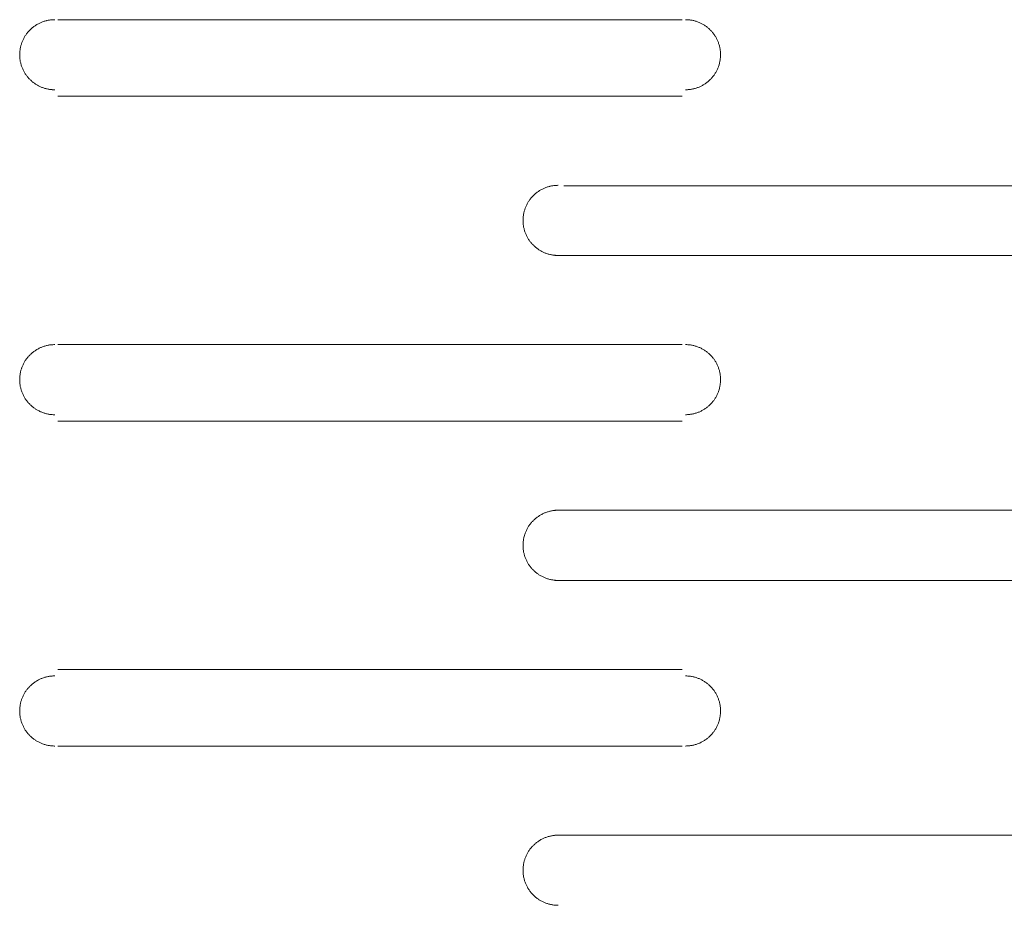
# Model space of a CAD drawing. Units: millimetres. Extents: x -35 to 5238, y -814 to 1867.
# Drawn here: x 1463 to 1502, y 1338 to 1373 of the extents above; entities that cross this region are included whole.
import ezdxf

# ---------------------------------------------------------------- set-up
doc = ezdxf.new("R2010")
doc.units = ezdxf.units.MM
doc.header["$LTSCALE"] = 50.8
doc.layers.get('0').update_dxf_attribs({"lineweight": 0})
doc.layers.add('_U+30EC_U+30A4_U+30E4_U+30FC 1', color=7, linetype='Continuous', lineweight=0)

# ---------------------------------------------------------------- blocks, each defined once
blk = doc.blocks.new('グループ-6')
at = {"layer": '_U+30EC_U+30A4_U+30E4_U+30FC 1', "color": 0, "lineweight": 0}
for p, q in [((624.612, 807.804), (649.504, 807.804)), ((649.504, 804.756), (624.612, 804.756)), ((644.785, 801.18), (669.68, 801.18)), ((669.57, 798.406), (644.424, 798.406)), ((624.612, 794.85), (649.504, 794.85)), ((649.504, 791.802), (624.612, 791.802)), ((644.424, 788.246), (669.57, 788.246)), ((669.57, 785.452), (644.424, 785.452)), ((624.612, 781.896), (649.504, 781.896)), ((649.504, 778.848), (624.612, 778.848)), ((644.424, 775.292), (669.57, 775.292))]:
    blk.add_line(p, q, dxfattribs=at)
at = {"layer": '_U+30EC_U+30A4_U+30E4_U+30FC 1', "color": 0, "lineweight": 0, "flags": 128}
for points in [[(624.485, 807.804), (624.477, 807.804, 0.011804), (624.411, 807.802), (624.411, 807.802, 0.011642), (624.346, 807.797), (624.346, 807.797, 0.011611), (624.281, 807.789), (624.281, 807.789, 0.01157), (624.218, 807.778), (624.218, 807.778, 0.011522), (624.155, 807.765), (624.155, 807.764, 0.011467), (624.094, 807.748), (624.094, 807.748, 0.011409), (624.034, 807.729), (624.033, 807.729, 0.011348), (623.974, 807.707), (623.974, 807.707, 0.011288), (623.917, 807.683), (623.917, 807.683, 0.01123), (623.86, 807.656), (623.86, 807.656, 0.011175), (623.805, 807.627), (623.805, 807.627, 0.011124), (623.752, 807.596), (623.752, 807.596, 0.01108), (623.7, 807.562), (623.7, 807.562, 0.011043), (623.649, 807.526), (623.649, 807.526, 0.011013), (623.601, 807.488, 0.01099), (623.554, 807.448, 0.01098), (623.509, 807.405, 0.010979), (623.465, 807.361, 0.010988), (623.424, 807.315, 0.011007), (623.385, 807.268, 0.011027), (623.348, 807.218), (623.348, 807.218, 0.011061), (623.313, 807.167), (623.313, 807.167, 0.011102), (623.281, 807.114), (623.281, 807.114, 0.011149), (623.25, 807.06), (623.25, 807.06, 0.011202), (623.222, 807.004), (623.222, 807.004, 0.011259), (623.197, 806.947), (623.197, 806.947, 0.011319), (623.174, 806.889), (623.172, 806.885, 0.011379), (623.155, 806.833, 0.008574), (623.139, 806.78), (623.139, 806.779, 0.011482), (623.125, 806.726), (623.124, 806.721, 0.011535), (623.111, 806.659), (623.111, 806.659, 0.011582), (623.101, 806.595), (623.101, 806.595, 0.011619), (623.094, 806.531), (623.094, 806.53, 0.011652), (623.09, 806.465), (623.09, 806.465, 0.011643), (623.088, 806.399), (623.088, 806.398, 0.011656), (623.09, 806.333), (623.09, 806.332, 0.011643), (623.095, 806.267), (623.095, 806.267, 0.011612), (623.103, 806.203), (623.103, 806.202, 0.011571), (623.114, 806.139), (623.114, 806.139, 0.011522), (623.128, 806.077), (623.128, 806.076, 0.011468), (623.144, 806.015), (623.144, 806.015, 0.011409), (623.163, 805.955), (623.163, 805.955, 0.011349), (623.185, 805.896), (623.185, 805.896, 0.011289), (623.209, 805.838), (623.209, 805.838, 0.01123), (623.236, 805.782), (623.236, 805.781, 0.011175), (623.265, 805.727), (623.265, 805.726, 0.011124), (623.296, 805.673), (623.297, 805.673, 0.01108), (623.33, 805.621), (623.33, 805.621, 0.011043), (623.366, 805.571), (623.366, 805.571, 0.011013), (623.404, 805.522, 0.010989), (623.445, 805.475, 0.010979), (623.487, 805.43, 0.010979), (623.531, 805.387, 0.010988), (623.577, 805.346, 0.011006), (623.625, 805.306, 0.011027), (623.674, 805.269), (623.674, 805.269, 0.01106), (623.725, 805.235), (623.725, 805.235, 0.011101), (623.778, 805.202), (623.778, 805.202, 0.011149), (623.832, 805.172), (623.832, 805.172, 0.011202), (623.888, 805.144), (623.888, 805.144, 0.011259), (623.945, 805.118), (623.945, 805.118, 0.011318), (624.004, 805.095), (624.004, 805.095, 0.011379), (624.063, 805.075), (624.063, 805.075, 0.011438), (624.124, 805.057), (624.124, 805.057, 0.011495), (624.186, 805.042), (624.186, 805.042, 0.011547), (624.249, 805.03), (624.249, 805.03, 0.011592), (624.313, 805.02), (624.313, 805.02, 0.011639), (624.378, 805.014), (624.387, 805.013, 0.017475), (624.469, 805.01), (624.477, 805.01), (624.485, 805.01)], [(649.631, 805.01), (649.64, 805.01, 0.011806), (649.706, 805.012), (649.706, 805.012, 0.011643), (649.771, 805.017), (649.771, 805.017, 0.011612), (649.835, 805.025), (649.836, 805.025, 0.011572), (649.899, 805.035), (649.899, 805.035, 0.011523), (649.962, 805.049), (649.962, 805.049, 0.011468), (650.023, 805.065), (650.023, 805.065, 0.01141), (650.083, 805.084), (650.083, 805.084, 0.011349), (650.142, 805.106), (650.142, 805.106, 0.011289), (650.2, 805.13), (650.2, 805.13, 0.01123), (650.257, 805.157), (650.257, 805.157, 0.011175), (650.312, 805.186), (650.312, 805.186, 0.011124), (650.365, 805.218), (650.365, 805.218, 0.01108), (650.417, 805.252), (650.417, 805.252, 0.011043), (650.468, 805.287), (650.468, 805.288, 0.011013), (650.516, 805.326, 0.010989), (650.563, 805.366, 0.010979), (650.608, 805.408, 0.010979), (650.651, 805.452, 0.010988), (650.693, 805.498, 0.011006), (650.732, 805.546, 0.011027), (650.769, 805.595), (650.769, 805.595, 0.01106), (650.804, 805.647), (650.804, 805.647, 0.011101), (650.836, 805.699), (650.836, 805.699, 0.011148), (650.867, 805.754), (650.867, 805.754, 0.011201), (650.895, 805.809), (650.895, 805.809, 0.011258), (650.92, 805.866), (650.92, 805.867, 0.011318), (650.943, 805.925), (650.946, 805.932, 0.017091), (650.971, 806.007), (650.974, 806.019, 0.014342), (650.992, 806.088), (650.993, 806.092, 0.011535), (651.006, 806.155, 0.011582), (651.016, 806.218), (651.016, 806.219, 0.011619), (651.023, 806.283), (651.023, 806.283, 0.011649), (651.027, 806.348), (651.027, 806.349, 0.011651), (651.028, 806.415), (651.028, 806.415, 0.011656), (651.027, 806.481), (651.027, 806.481, 0.011643), (651.022, 806.546), (651.022, 806.547, 0.011612), (651.014, 806.611), (651.014, 806.611, 0.011571), (651.003, 806.674), (651.003, 806.674, 0.011523), (650.989, 806.737), (650.989, 806.737, 0.011468), (650.973, 806.798), (650.973, 806.798, 0.01141), (650.954, 806.859), (650.954, 806.859, 0.011349), (650.932, 806.918), (650.932, 806.918, 0.011289), (650.908, 806.975), (650.908, 806.976, 0.011231), (650.881, 807.032), (650.881, 807.032, 0.011175), (650.852, 807.087), (650.852, 807.087, 0.011125), (650.821, 807.14), (650.821, 807.141, 0.01108), (650.787, 807.192), (650.787, 807.192, 0.011043), (650.751, 807.243), (650.751, 807.243, 0.011014), (650.713, 807.291, 0.01099), (650.673, 807.338, 0.01098), (650.63, 807.383, 0.010979), (650.586, 807.427, 0.010988), (650.54, 807.468, 0.011006), (650.492, 807.507, 0.011027), (650.443, 807.544), (650.443, 807.544, 0.01106), (650.392, 807.579), (650.392, 807.579, 0.011101), (650.339, 807.612), (650.339, 807.612, 0.011148), (650.285, 807.642), (650.285, 807.642, 0.011201), (650.229, 807.67), (650.229, 807.67, 0.011258), (650.172, 807.695), (650.172, 807.695, 0.011318), (650.113, 807.718), (650.113, 807.718, 0.011378), (650.054, 807.739), (650.054, 807.739, 0.011437), (649.993, 807.757), (649.993, 807.757, 0.011494), (649.931, 807.772), (649.931, 807.772, 0.011546), (649.868, 807.784), (649.868, 807.784, 0.011591), (649.804, 807.793), (649.804, 807.793, 0.011638), (649.739, 807.8), (649.731, 807.8, 0.017472), (649.649, 807.804), (649.64, 807.804), (649.632, 807.804)], [(644.551, 801.2), (644.543, 801.2, 0.011804), (644.477, 801.198), (644.477, 801.198, 0.011642), (644.412, 801.193), (644.412, 801.193, 0.011611), (644.347, 801.185), (644.347, 801.185, 0.01157), (644.284, 801.174), (644.284, 801.174, 0.011522), (644.221, 801.161), (644.221, 801.16, 0.011467), (644.16, 801.144), (644.16, 801.144, 0.011409), (644.1, 801.125), (644.099, 801.125, 0.011348), (644.04, 801.103), (644.04, 801.103, 0.011288), (643.983, 801.079), (643.983, 801.079, 0.01123), (643.926, 801.052), (643.926, 801.052, 0.011175), (643.871, 801.023), (643.871, 801.023, 0.011124), (643.818, 800.992), (643.818, 800.992, 0.01108), (643.766, 800.958), (643.766, 800.958, 0.011043), (643.715, 800.922), (643.715, 800.922, 0.011013), (643.667, 800.884, 0.01099), (643.62, 800.844, 0.01098), (643.575, 800.801, 0.010979), (643.531, 800.757, 0.010988), (643.49, 800.711, 0.011007), (643.451, 800.664, 0.011027), (643.414, 800.614), (643.414, 800.614, 0.011061), (643.379, 800.563), (643.379, 800.563, 0.011102), (643.347, 800.51), (643.347, 800.51, 0.011149), (643.316, 800.456), (643.316, 800.456, 0.011202), (643.288, 800.4), (643.288, 800.4, 0.011259), (643.263, 800.343), (643.263, 800.343, 0.011319), (643.24, 800.285), (643.238, 800.281, 0.011379), (643.221, 800.229, 0.008574), (643.205, 800.176), (643.205, 800.175, 0.011482), (643.191, 800.122), (643.19, 800.118, 0.011535), (643.177, 800.055), (643.177, 800.055, 0.011582), (643.167, 799.991), (643.167, 799.991, 0.011619), (643.16, 799.927), (643.16, 799.926, 0.011652), (643.156, 799.861), (643.156, 799.861, 0.011643), (643.154, 799.795), (643.154, 799.794, 0.011656), (643.156, 799.729), (643.156, 799.728, 0.011643), (643.161, 799.663), (643.161, 799.663, 0.011612), (643.169, 799.599), (643.169, 799.598, 0.011571), (643.18, 799.535), (643.18, 799.535, 0.011522), (643.194, 799.473), (643.194, 799.472, 0.011468), (643.21, 799.411), (643.21, 799.411, 0.011409), (643.229, 799.351), (643.229, 799.351, 0.011349), (643.251, 799.292), (643.251, 799.292, 0.011289), (643.275, 799.234), (643.275, 799.234, 0.01123), (643.302, 799.178), (643.302, 799.177, 0.011175), (643.331, 799.123), (643.331, 799.122, 0.011124), (643.362, 799.069), (643.363, 799.069, 0.01108), (643.396, 799.017), (643.396, 799.017, 0.011043), (643.432, 798.967), (643.432, 798.967, 0.011013), (643.47, 798.918, 0.010989), (643.511, 798.871, 0.010979), (643.553, 798.826, 0.010979), (643.597, 798.783, 0.010988), (643.643, 798.742, 0.011006), (643.691, 798.702, 0.011027), (643.74, 798.665), (643.74, 798.665, 0.01106), (643.791, 798.631), (643.791, 798.631, 0.011101), (643.844, 798.598), (643.844, 798.598, 0.011149), (643.898, 798.568), (643.898, 798.568, 0.011202), (643.954, 798.54), (643.954, 798.54, 0.011259), (644.011, 798.514), (644.011, 798.514, 0.011318), (644.07, 798.491), (644.07, 798.491, 0.011379), (644.129, 798.471), (644.129, 798.471, 0.011438), (644.19, 798.453), (644.19, 798.453, 0.011495), (644.252, 798.438), (644.252, 798.438, 0.011547), (644.315, 798.426), (644.315, 798.426, 0.011592), (644.379, 798.416), (644.379, 798.416, 0.011639), (644.444, 798.41), (644.453, 798.409, 0.017475), (644.535, 798.406), (644.543, 798.406), (644.551, 798.406)], [(624.485, 794.85), (624.477, 794.85, 0.011804), (624.411, 794.848), (624.411, 794.848, 0.011642), (624.346, 794.843), (624.346, 794.843, 0.011611), (624.281, 794.835), (624.281, 794.835, 0.01157), (624.218, 794.824), (624.218, 794.824, 0.011522), (624.155, 794.811), (624.155, 794.81, 0.011467), (624.094, 794.794), (624.094, 794.794, 0.011409), (624.034, 794.775), (624.033, 794.775, 0.011348), (623.974, 794.753), (623.974, 794.753, 0.011288), (623.917, 794.729), (623.917, 794.729, 0.01123), (623.86, 794.702), (623.86, 794.702, 0.011175), (623.805, 794.673), (623.805, 794.673, 0.011124), (623.752, 794.642), (623.752, 794.642, 0.01108), (623.7, 794.608), (623.7, 794.608, 0.011043), (623.649, 794.572), (623.649, 794.572, 0.011013), (623.601, 794.534, 0.01099), (623.554, 794.494, 0.01098), (623.509, 794.451, 0.010979), (623.465, 794.407, 0.010988), (623.424, 794.361, 0.011007), (623.385, 794.314, 0.011027), (623.348, 794.264), (623.348, 794.264, 0.011061), (623.313, 794.213), (623.313, 794.213, 0.011102), (623.281, 794.16), (623.281, 794.16, 0.011149), (623.25, 794.106), (623.25, 794.106, 0.011202), (623.222, 794.05), (623.222, 794.05, 0.011259), (623.197, 793.993), (623.197, 793.993, 0.011319), (623.174, 793.935), (623.172, 793.931, 0.011379), (623.155, 793.879, 0.008574), (623.139, 793.826), (623.139, 793.825, 0.011482), (623.125, 793.772), (623.124, 793.768, 0.011535), (623.111, 793.705), (623.111, 793.705, 0.011582), (623.101, 793.641), (623.101, 793.641, 0.011619), (623.094, 793.577), (623.094, 793.576, 0.011652), (623.09, 793.511), (623.09, 793.511, 0.011643), (623.088, 793.445), (623.088, 793.444, 0.011656), (623.09, 793.379), (623.09, 793.378, 0.011643), (623.095, 793.313), (623.095, 793.313, 0.011612), (623.103, 793.249), (623.103, 793.248, 0.011571), (623.114, 793.185), (623.114, 793.185, 0.011522), (623.128, 793.123), (623.128, 793.122, 0.011468), (623.144, 793.061), (623.144, 793.061, 0.011409), (623.163, 793.001), (623.163, 793.001, 0.011349), (623.185, 792.942), (623.185, 792.942, 0.011289), (623.209, 792.884), (623.209, 792.884, 0.01123), (623.236, 792.828), (623.236, 792.827, 0.011175), (623.265, 792.773), (623.265, 792.772, 0.011124), (623.296, 792.719), (623.297, 792.719, 0.01108), (623.33, 792.667), (623.33, 792.667, 0.011043), (623.366, 792.617), (623.366, 792.617, 0.011013), (623.404, 792.568, 0.010989), (623.445, 792.521, 0.010979), (623.487, 792.476, 0.010979), (623.531, 792.433, 0.010988), (623.577, 792.392, 0.011006), (623.625, 792.352, 0.011027), (623.674, 792.315), (623.674, 792.315, 0.01106), (623.725, 792.281), (623.725, 792.281, 0.011101), (623.778, 792.248), (623.778, 792.248, 0.011149), (623.832, 792.218), (623.832, 792.218, 0.011202), (623.888, 792.19), (623.888, 792.19, 0.011259), (623.945, 792.164), (623.945, 792.164, 0.011318), (624.004, 792.141), (624.004, 792.141, 0.011379), (624.063, 792.121), (624.063, 792.121, 0.011438), (624.124, 792.103), (624.124, 792.103, 0.011495), (624.186, 792.088), (624.186, 792.088, 0.011547), (624.249, 792.076), (624.249, 792.076, 0.011592), (624.313, 792.066), (624.313, 792.066, 0.011639), (624.378, 792.06), (624.387, 792.059, 0.017475), (624.469, 792.056), (624.477, 792.056), (624.485, 792.056)], [(649.631, 792.056), (649.64, 792.056, 0.011806), (649.706, 792.058), (649.706, 792.058, 0.011643), (649.771, 792.063), (649.771, 792.063, 0.011612), (649.835, 792.071), (649.836, 792.071, 0.011572), (649.899, 792.081), (649.899, 792.081, 0.011523), (649.962, 792.095), (649.962, 792.095, 0.011468), (650.023, 792.111), (650.023, 792.111, 0.01141), (650.083, 792.13), (650.083, 792.131, 0.011349), (650.142, 792.152), (650.142, 792.152, 0.011289), (650.2, 792.176), (650.2, 792.176, 0.01123), (650.257, 792.203), (650.257, 792.203, 0.011175), (650.312, 792.232), (650.312, 792.232, 0.011124), (650.365, 792.264), (650.365, 792.264, 0.01108), (650.417, 792.298), (650.417, 792.298, 0.011043), (650.468, 792.333), (650.468, 792.334, 0.011013), (650.516, 792.372, 0.010989), (650.563, 792.412, 0.010979), (650.608, 792.454, 0.010979), (650.651, 792.498, 0.010988), (650.693, 792.544, 0.011006), (650.732, 792.592, 0.011027), (650.769, 792.641), (650.769, 792.641, 0.01106), (650.804, 792.693), (650.804, 792.693, 0.011101), (650.836, 792.745), (650.836, 792.745, 0.011148), (650.867, 792.8), (650.867, 792.8, 0.011201), (650.895, 792.855), (650.895, 792.855, 0.011258), (650.92, 792.912), (650.92, 792.913, 0.011318), (650.943, 792.971), (650.946, 792.978, 0.017091), (650.971, 793.053), (650.974, 793.065, 0.014342), (650.992, 793.134), (650.993, 793.138, 0.011535), (651.006, 793.201, 0.011582), (651.016, 793.264), (651.016, 793.265, 0.011619), (651.023, 793.329), (651.023, 793.329, 0.011649), (651.027, 793.394), (651.027, 793.395, 0.011651), (651.028, 793.461), (651.028, 793.461, 0.011656), (651.027, 793.527), (651.027, 793.527, 0.011643), (651.022, 793.592), (651.022, 793.593, 0.011612), (651.014, 793.657), (651.014, 793.657, 0.011571), (651.003, 793.72), (651.003, 793.72, 0.011523), (650.989, 793.783), (650.989, 793.783, 0.011468), (650.973, 793.844), (650.973, 793.844, 0.01141), (650.954, 793.905), (650.954, 793.905, 0.011349), (650.932, 793.964), (650.932, 793.964, 0.011289), (650.908, 794.021), (650.908, 794.022, 0.011231), (650.881, 794.078), (650.881, 794.078, 0.011175), (650.852, 794.133), (650.852, 794.133, 0.011125), (650.821, 794.186), (650.821, 794.187, 0.01108), (650.787, 794.238), (650.787, 794.238, 0.011043), (650.751, 794.289), (650.751, 794.289, 0.011014), (650.713, 794.337, 0.01099), (650.673, 794.384, 0.01098), (650.63, 794.429, 0.010979), (650.586, 794.473, 0.010988), (650.54, 794.514, 0.011006), (650.492, 794.553, 0.011027), (650.443, 794.59), (650.443, 794.59, 0.01106), (650.392, 794.625), (650.392, 794.625, 0.011101), (650.339, 794.658), (650.339, 794.658, 0.011148), (650.285, 794.688), (650.285, 794.688, 0.011201), (650.229, 794.716), (650.229, 794.716, 0.011258), (650.172, 794.741), (650.172, 794.741, 0.011318), (650.113, 794.764), (650.113, 794.764, 0.011378), (650.054, 794.785), (650.054, 794.785, 0.011437), (649.993, 794.803), (649.993, 794.803, 0.011494), (649.931, 794.818), (649.931, 794.818, 0.011546), (649.868, 794.83), (649.868, 794.83, 0.011591), (649.804, 794.839), (649.804, 794.839, 0.011638), (649.739, 794.846), (649.731, 794.846, 0.017472), (649.649, 794.85), (649.64, 794.85), (649.632, 794.85)], [(644.551, 788.246), (644.543, 788.246, 0.011806), (644.477, 788.244), (644.477, 788.244, 0.011643), (644.412, 788.239), (644.412, 788.239, 0.011612), (644.347, 788.231), (644.347, 788.231, 0.011571), (644.284, 788.22), (644.284, 788.22, 0.011523), (644.221, 788.207), (644.221, 788.206, 0.011468), (644.16, 788.19), (644.16, 788.19, 0.011409), (644.1, 788.171), (644.099, 788.171, 0.011349), (644.04, 788.149), (644.04, 788.149, 0.011288), (643.983, 788.125), (643.983, 788.125, 0.01123), (643.926, 788.098), (643.926, 788.098, 0.011175), (643.871, 788.069), (643.871, 788.069, 0.011124), (643.818, 788.038), (643.818, 788.038, 0.01108), (643.766, 788.004), (643.766, 788.004, 0.011042), (643.715, 787.968), (643.715, 787.968, 0.011013), (643.667, 787.93, 0.010989), (643.62, 787.89, 0.010979), (643.575, 787.847, 0.010978), (643.531, 787.803, 0.010987), (643.49, 787.757, 0.011006), (643.451, 787.71, 0.011026), (643.414, 787.66), (643.414, 787.66, 0.01106), (643.379, 787.609), (643.379, 787.609, 0.011101), (643.347, 787.556), (643.347, 787.556, 0.011148), (643.316, 787.502), (643.316, 787.502, 0.011201), (643.288, 787.446), (643.288, 787.446, 0.011259), (643.263, 787.389), (643.263, 787.389, 0.011319), (643.24, 787.331), (643.237, 787.323, 0.017092), (643.212, 787.248), (643.209, 787.237, 0.014343), (643.191, 787.167), (643.19, 787.164, 0.011535), (643.177, 787.101, 0.011583), (643.167, 787.037), (643.167, 787.037, 0.01162), (643.16, 786.973), (643.16, 786.972, 0.011653), (643.156, 786.907), (643.156, 786.907, 0.011644), (643.154, 786.841), (643.154, 786.84, 0.011656), (643.156, 786.775), (643.156, 786.774, 0.011643), (643.161, 786.709), (643.161, 786.709, 0.011612), (643.169, 786.645), (643.169, 786.645, 0.011571), (643.18, 786.581), (643.18, 786.581, 0.011522), (643.194, 786.519), (643.194, 786.518, 0.011468), (643.21, 786.457), (643.21, 786.457, 0.011409), (643.229, 786.397), (643.229, 786.397, 0.011349), (643.251, 786.338), (643.251, 786.338, 0.011289), (643.275, 786.28), (643.275, 786.28, 0.01123), (643.302, 786.224), (643.302, 786.223, 0.011175), (643.331, 786.169), (643.331, 786.168, 0.011124), (643.362, 786.115), (643.363, 786.115, 0.01108), (643.396, 786.063), (643.396, 786.063, 0.011043), (643.432, 786.013), (643.432, 786.013, 0.011013), (643.47, 785.964, 0.010989), (643.511, 785.917, 0.010979), (643.553, 785.872, 0.010979), (643.597, 785.829, 0.010988), (643.643, 785.788, 0.011006), (643.691, 785.748, 0.011027), (643.74, 785.711), (643.74, 785.711, 0.01106), (643.791, 785.677), (643.791, 785.677, 0.011101), (643.844, 785.644), (643.844, 785.644, 0.011149), (643.898, 785.614), (643.898, 785.614, 0.011202), (643.954, 785.586), (643.954, 785.586, 0.011259), (644.011, 785.56), (644.011, 785.56, 0.011318), (644.07, 785.537), (644.07, 785.537, 0.011379), (644.129, 785.517), (644.129, 785.517, 0.011438), (644.19, 785.499), (644.19, 785.499, 0.011495), (644.252, 785.484), (644.252, 785.484, 0.011547), (644.315, 785.472), (644.315, 785.472, 0.011592), (644.379, 785.462), (644.379, 785.462, 0.011639), (644.444, 785.456), (644.453, 785.455, 0.017475), (644.535, 785.452), (644.543, 785.452), (644.551, 785.452)], [(624.485, 781.642), (624.477, 781.642, 0.011806), (624.411, 781.64), (624.411, 781.64, 0.011643), (624.346, 781.635), (624.346, 781.635, 0.011612), (624.281, 781.627), (624.281, 781.627, 0.011572), (624.218, 781.616), (624.218, 781.616, 0.011523), (624.155, 781.603), (624.155, 781.602, 0.011468), (624.094, 781.586), (624.094, 781.586, 0.01141), (624.034, 781.567), (624.033, 781.567, 0.011349), (623.974, 781.545), (623.974, 781.545, 0.011289), (623.917, 781.521), (623.917, 781.521, 0.01123), (623.86, 781.494), (623.86, 781.494, 0.011175), (623.805, 781.465), (623.805, 781.465, 0.011124), (623.752, 781.434), (623.752, 781.434, 0.01108), (623.7, 781.4), (623.7, 781.4, 0.011043), (623.649, 781.364), (623.649, 781.364, 0.011013), (623.601, 781.326, 0.010989), (623.554, 781.286, 0.010979), (623.509, 781.243, 0.010979), (623.465, 781.199, 0.010988), (623.424, 781.153, 0.011006), (623.385, 781.106, 0.011027), (623.348, 781.056), (623.348, 781.056, 0.01106), (623.313, 781.005), (623.313, 781.005, 0.011101), (623.281, 780.952), (623.281, 780.952, 0.011148), (623.25, 780.898), (623.25, 780.898, 0.011201), (623.222, 780.842), (623.222, 780.842, 0.011258), (623.197, 780.785), (623.197, 780.785, 0.011318), (623.174, 780.727), (623.172, 780.723, 0.011378), (623.155, 780.671, 0.008573), (623.139, 780.618), (623.139, 780.617, 0.011481), (623.125, 780.563), (623.124, 780.559, 0.011534), (623.111, 780.497), (623.111, 780.497, 0.011582), (623.101, 780.433), (623.101, 780.433, 0.011619), (623.094, 780.368), (623.094, 780.368, 0.011652), (623.09, 780.303), (623.09, 780.303, 0.011643), (623.088, 780.237), (623.088, 780.236, 0.011657), (623.09, 780.171), (623.09, 780.17, 0.011643), (623.095, 780.105), (623.095, 780.105, 0.011612), (623.103, 780.041), (623.103, 780.04, 0.011572), (623.114, 779.977), (623.114, 779.977, 0.011523), (623.128, 779.915), (623.128, 779.914, 0.011468), (623.144, 779.853), (623.144, 779.853, 0.011409), (623.163, 779.793), (623.163, 779.793, 0.011349), (623.185, 779.734), (623.185, 779.734, 0.011288), (623.209, 779.676), (623.209, 779.676, 0.01123), (623.236, 779.62), (623.236, 779.619, 0.011174), (623.265, 779.565), (623.265, 779.564, 0.011124), (623.296, 779.511), (623.297, 779.511, 0.01108), (623.33, 779.459), (623.33, 779.459, 0.011042), (623.366, 779.409), (623.366, 779.409, 0.011013), (623.404, 779.36, 0.010989), (623.445, 779.313, 0.010979), (623.487, 779.268, 0.010979), (623.531, 779.225, 0.010988), (623.577, 779.184, 0.011007), (623.625, 779.144, 0.011027), (623.674, 779.107), (623.674, 779.107, 0.011061), (623.725, 779.073), (623.725, 779.072, 0.011102), (623.778, 779.04), (623.778, 779.04, 0.01115), (623.832, 779.01), (623.832, 779.01, 0.011203), (623.888, 778.982), (623.888, 778.982, 0.01126), (623.945, 778.956), (623.945, 778.956, 0.01132), (624.004, 778.933), (624.004, 778.933, 0.011381), (624.063, 778.913), (624.063, 778.913, 0.011441), (624.124, 778.895), (624.124, 778.895, 0.011498), (624.186, 778.88), (624.186, 778.88, 0.01155), (624.249, 778.868), (624.249, 778.868, 0.011595), (624.313, 778.858), (624.313, 778.858, 0.011642), (624.378, 778.852), (624.387, 778.851, 0.017479), (624.469, 778.848), (624.477, 778.848), (624.485, 778.848)], [(649.631, 778.848), (649.64, 778.848, 0.011806), (649.706, 778.85), (649.706, 778.85, 0.011643), (649.771, 778.855), (649.771, 778.855, 0.011612), (649.835, 778.863), (649.836, 778.863, 0.011572), (649.899, 778.873), (649.899, 778.873, 0.011523), (649.962, 778.887), (649.962, 778.887, 0.011468), (650.023, 778.903), (650.023, 778.903, 0.01141), (650.083, 778.922), (650.083, 778.923, 0.011349), (650.142, 778.944), (650.142, 778.944, 0.011289), (650.2, 778.968), (650.2, 778.968, 0.01123), (650.257, 778.995), (650.257, 778.995, 0.011175), (650.312, 779.024), (650.312, 779.024, 0.011124), (650.365, 779.056), (650.365, 779.056, 0.01108), (650.417, 779.09), (650.417, 779.09, 0.011043), (650.468, 779.126), (650.468, 779.126, 0.011013), (650.516, 779.164, 0.010989), (650.563, 779.204, 0.010979), (650.608, 779.246, 0.010979), (650.651, 779.29, 0.010988), (650.693, 779.336, 0.011006), (650.732, 779.384, 0.011027), (650.769, 779.433), (650.769, 779.433, 0.01106), (650.804, 779.485), (650.804, 779.485, 0.011101), (650.836, 779.537), (650.836, 779.537, 0.011148), (650.867, 779.592), (650.867, 779.592, 0.011201), (650.895, 779.647), (650.895, 779.647, 0.011258), (650.92, 779.704), (650.92, 779.705, 0.011318), (650.943, 779.763), (650.946, 779.77, 0.017091), (650.971, 779.845), (650.974, 779.857, 0.014342), (650.992, 779.926), (650.993, 779.93, 0.011535), (651.006, 779.993, 0.011582), (651.016, 780.056), (651.016, 780.057, 0.011619), (651.023, 780.121), (651.023, 780.121, 0.011649), (651.027, 780.186), (651.027, 780.187, 0.011651), (651.028, 780.253), (651.028, 780.253, 0.011656), (651.027, 780.319), (651.027, 780.319, 0.011643), (651.022, 780.384), (651.022, 780.385, 0.011612), (651.014, 780.449), (651.014, 780.449, 0.011571), (651.003, 780.512), (651.003, 780.512, 0.011523), (650.989, 780.575), (650.989, 780.575, 0.011468), (650.973, 780.636), (650.973, 780.636, 0.01141), (650.954, 780.697), (650.954, 780.697, 0.011349), (650.932, 780.756), (650.932, 780.756, 0.011289), (650.908, 780.813), (650.908, 780.814, 0.011231), (650.881, 780.87), (650.881, 780.87, 0.011175), (650.852, 780.925), (650.852, 780.925, 0.011125), (650.821, 780.978), (650.821, 780.979, 0.01108), (650.787, 781.03), (650.787, 781.031, 0.011043), (650.751, 781.081), (650.751, 781.081, 0.011014), (650.713, 781.13, 0.01099), (650.673, 781.176, 0.01098), (650.63, 781.221, 0.010979), (650.586, 781.265, 0.010988), (650.54, 781.306, 0.011006), (650.492, 781.345, 0.011027), (650.443, 781.382), (650.443, 781.382, 0.01106), (650.392, 781.417), (650.392, 781.417, 0.011101), (650.339, 781.45), (650.339, 781.45, 0.011148), (650.285, 781.48), (650.285, 781.48, 0.011201), (650.229, 781.508), (650.229, 781.508, 0.011258), (650.172, 781.533), (650.172, 781.533, 0.011318), (650.113, 781.556), (650.113, 781.556, 0.011378), (650.054, 781.577), (650.054, 781.577, 0.011437), (649.993, 781.595), (649.993, 781.595, 0.011494), (649.931, 781.61), (649.931, 781.61, 0.011546), (649.868, 781.622), (649.868, 781.622, 0.011591), (649.804, 781.631), (649.804, 781.631, 0.011638), (649.739, 781.638), (649.731, 781.638, 0.017472), (649.649, 781.642), (649.64, 781.642), (649.632, 781.642)], [(644.551, 775.292), (644.543, 775.292, 0.011806), (644.477, 775.29), (644.477, 775.29, 0.011643), (644.412, 775.285), (644.412, 775.285, 0.011612), (644.347, 775.277), (644.347, 775.277, 0.011572), (644.284, 775.266), (644.284, 775.266, 0.011523), (644.221, 775.253), (644.221, 775.252, 0.011468), (644.16, 775.236), (644.16, 775.236, 0.01141), (644.1, 775.217), (644.099, 775.217, 0.011349), (644.04, 775.195), (644.04, 775.195, 0.011289), (643.983, 775.171), (643.983, 775.171, 0.01123), (643.926, 775.144), (643.926, 775.144, 0.011175), (643.871, 775.115), (643.871, 775.115, 0.011124), (643.818, 775.084), (643.818, 775.084, 0.01108), (643.766, 775.05), (643.766, 775.05, 0.011043), (643.715, 775.014), (643.715, 775.014, 0.011013), (643.667, 774.976, 0.010989), (643.62, 774.936, 0.010979), (643.575, 774.893, 0.010979), (643.531, 774.849, 0.010988), (643.49, 774.803, 0.011006), (643.451, 774.756, 0.011027), (643.414, 774.706), (643.414, 774.706, 0.01106), (643.379, 774.655), (643.379, 774.655, 0.011101), (643.347, 774.602), (643.347, 774.602, 0.011148), (643.316, 774.548), (643.316, 774.548, 0.011201), (643.288, 774.492), (643.288, 774.492, 0.011258), (643.263, 774.435), (643.263, 774.435, 0.011318), (643.24, 774.377), (643.238, 774.373, 0.011378), (643.221, 774.321, 0.008573), (643.205, 774.268), (643.205, 774.267, 0.011481), (643.191, 774.213), (643.19, 774.209, 0.011534), (643.177, 774.147), (643.177, 774.147, 0.011582), (643.167, 774.083), (643.167, 774.083, 0.011619), (643.16, 774.018), (643.16, 774.018, 0.011652), (643.156, 773.953), (643.156, 773.953, 0.011643), (643.154, 773.887), (643.154, 773.886, 0.011657), (643.156, 773.821), (643.156, 773.82, 0.011643), (643.161, 773.755), (643.161, 773.755, 0.011612), (643.169, 773.691), (643.169, 773.69, 0.011572), (643.18, 773.627), (643.18, 773.627, 0.011523), (643.194, 773.565), (643.194, 773.564, 0.011468), (643.21, 773.503), (643.21, 773.503, 0.011409), (643.229, 773.443), (643.229, 773.443, 0.011349), (643.251, 773.384), (643.251, 773.384, 0.011288), (643.275, 773.326), (643.275, 773.326, 0.01123), (643.302, 773.27), (643.302, 773.269, 0.011174), (643.331, 773.215), (643.331, 773.214, 0.011124), (643.362, 773.161), (643.363, 773.161, 0.01108), (643.396, 773.109), (643.396, 773.109, 0.011042), (643.432, 773.059), (643.432, 773.059, 0.011013), (643.47, 773.01, 0.010989), (643.511, 772.963, 0.010979), (643.553, 772.918, 0.010979), (643.597, 772.875, 0.010988), (643.643, 772.834, 0.011007), (643.691, 772.794, 0.011027), (643.74, 772.757), (643.74, 772.757, 0.011061), (643.791, 772.723), (643.791, 772.722, 0.011102), (643.844, 772.69), (643.844, 772.69, 0.01115), (643.898, 772.66), (643.898, 772.66, 0.011203), (643.954, 772.632), (643.954, 772.632, 0.01126), (644.011, 772.606), (644.011, 772.606, 0.01132), (644.07, 772.583), (644.07, 772.583, 0.011381), (644.129, 772.563), (644.129, 772.563, 0.011441), (644.19, 772.545), (644.19, 772.545, 0.011498), (644.252, 772.53), (644.252, 772.53, 0.01155), (644.315, 772.518), (644.315, 772.518, 0.011595), (644.379, 772.508), (644.379, 772.508, 0.011642), (644.444, 772.502), (644.453, 772.501, 0.017479), (644.535, 772.498), (644.543, 772.498), (644.551, 772.498)]]:
    blk.add_lwpolyline(points, format="xyb", dxfattribs=at)

msp = doc.modelspace()

# ---------------------------------------------------------------- block references
at = {"color": 0}
msp.add_blockref('グループ-6', (840, 565.509), dxfattribs=at)

doc.saveas('drawing.dxf')
